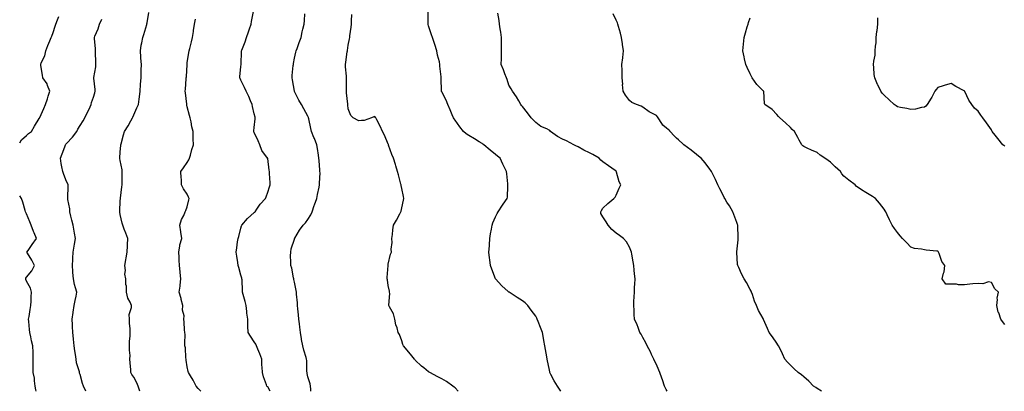
# Model space of a CAD drawing. Units: inches. Extents: x 894563 to 897203, y 7226618 to 7229258.
# Drawn here: x 894563 to 895298, y 7226618 to 7226895 of the extents above; entities that cross this region are included whole.
import ezdxf

# ---------------------------------------------------------------- set-up
doc = ezdxf.new("R2010")
doc.units = ezdxf.units.IN
doc.header["$MEASUREMENT"] = 0
doc.layers.add('Contour_89457226', color=7, linetype='Continuous', true_color=0xe44a1c)

msp = doc.modelspace()

# ---------------------------------------------------------------- linework, layer by layer
at = {"layer": 'Contour_89457226'}
for points in [[(894652.55, 7226618, 3294), (894651.38, 7226621.92, 3294), (894650.34, 7226624.21, 3294), (894648.05, 7226628.44, 3294), (894646.65, 7226630.51, 3294), (894646.02, 7226631.92, 3294), (894645.87, 7226634.09, 3294), (894645.45, 7226639.32, 3294), (894645.27, 7226641.92, 3294), (894645.31, 7226644.65, 3294), (894644.92, 7226648.78, 3294), (894644.95, 7226651.92, 3294), (894644.91, 7226655.06, 3294), (894645.44, 7226659.32, 3294), (894645.4, 7226661.92, 3294), (894645.34, 7226664.63, 3294), (894644.88, 7226668.76, 3294), (894644.83, 7226671.92, 3294), (894644.74, 7226675.22, 3294), (894646.54, 7226680.42, 3294), (894646.44, 7226681.92, 3294), (894645.4, 7226684.58, 3294), (894643.65, 7226687.53, 3294), (894642.77, 7226691.92, 3294), (894642.67, 7226696.55, 3294), (894642.31, 7226697.66, 3294), (894642.12, 7226701.92, 3294), (894641.49, 7226705.36, 3294), (894641.87, 7226708.09, 3294), (894641.48, 7226711.92, 3294), (894642.15, 7226716.02, 3294), (894642.4, 7226717.56, 3294), (894643.11, 7226721.92, 3294), (894643.4, 7226726.57, 3294), (894643.4, 7226727.27, 3294), (894643.65, 7226731.92, 3294), (894642.23, 7226736.1, 3294), (894641.03, 7226738.95, 3294), (894639.88, 7226741.92, 3294), (894639.52, 7226743.38, 3294), (894638.05, 7226750.01, 3294), (894637.73, 7226751.59, 3294), (894637.64, 7226751.92, 3294), (894637.66, 7226752.31, 3294), (894638.05, 7226760.06, 3294), (894638.14, 7226761.82, 3294), (894638.14, 7226761.92, 3294), (894638.16, 7226762.02, 3294), (894639.33, 7226770.63, 3294), (894639.53, 7226771.92, 3294), (894639.5, 7226773.37, 3294), (894639.56, 7226780.42, 3294), (894639.53, 7226781.92, 3294), (894639.41, 7226783.29, 3294), (894638.05, 7226790.2, 3294), (894637.77, 7226791.65, 3294), (894637.72, 7226791.92, 3294), (894637.72, 7226792.25, 3294), (894638.05, 7226796.33, 3294), (894638.46, 7226801.51, 3294), (894638.47, 7226801.92, 3294), (894638.64, 7226802.51, 3294), (894640.51, 7226809.46, 3294), (894641.23, 7226811.92, 3294), (894643.92, 7226816.06, 3294), (894645.83, 7226819.69, 3294), (894647.07, 7226821.92, 3294), (894647.39, 7226822.58, 3294), (894648.05, 7226824.19, 3294), (894650.49, 7226829.48, 3294), (894651.59, 7226831.92, 3294), (894652.07, 7226835.94, 3294), (894652.39, 7226837.58, 3294), (894652.83, 7226841.92, 3294), (894653.17, 7226846.8, 3294), (894653.21, 7226847.08, 3294), (894653.58, 7226851.92, 3294), (894653.69, 7226856.28, 3294), (894653.68, 7226857.55, 3294), (894653.78, 7226861.92, 3294), (894653.48, 7226866.49, 3294), (894653.39, 7226867.27, 3294), (894653.13, 7226871.92, 3294), (894653.64, 7226876.33, 3294), (894654.16, 7226878.03, 3294), (894654.78, 7226881.92, 3294), (894655.73, 7226884.24, 3294), (894657.84, 7226891.71, 3294), (894657.91, 7226891.92, 3294), (894657.93, 7226892.04, 3294), (894658.05, 7226892.84, 3294), (894659.32, 7226900.65, 3294)], [(894749.77, 7226618, 3292), (894748.05, 7226621.26, 3292), (894747.74, 7226621.61, 3292), (894747.48, 7226621.92, 3292), (894747.2, 7226622.76, 3292), (894745.04, 7226628.91, 3292), (894744.11, 7226631.92, 3292), (894743.95, 7226636.02, 3292), (894743.69, 7226637.56, 3292), (894743.56, 7226641.92, 3292), (894742.09, 7226645.96, 3292), (894740.63, 7226649.34, 3292), (894739.6, 7226651.92, 3292), (894739.18, 7226653.05, 3292), (894738.05, 7226654.83, 3292), (894735.25, 7226659.13, 3292), (894733.37, 7226661.92, 3292), (894733.26, 7226666.71, 3292), (894733.23, 7226667.1, 3292), (894733.12, 7226671.92, 3292), (894732.48, 7226676.35, 3292), (894732.41, 7226677.56, 3292), (894731.89, 7226681.92, 3292), (894731.14, 7226685.01, 3292), (894729.7, 7226690.26, 3292), (894729.28, 7226691.92, 3292), (894729.18, 7226693.05, 3292), (894728.92, 7226701.04, 3292), (894728.86, 7226701.92, 3292), (894728.64, 7226702.51, 3292), (894728.05, 7226704.54, 3292), (894726.48, 7226710.34, 3292), (894726.13, 7226711.92, 3292), (894725.79, 7226714.19, 3292), (894724.95, 7226718.83, 3292), (894724.52, 7226721.92, 3292), (894725.03, 7226724.95, 3292), (894725.59, 7226729.46, 3292), (894725.97, 7226731.92, 3292), (894726.39, 7226733.58, 3292), (894728.05, 7226739.65, 3292), (894728.58, 7226741.39, 3292), (894728.79, 7226741.92, 3292), (894733.1, 7226746.86, 3292), (894738.05, 7226751.3, 3292), (894738.38, 7226751.59, 3292), (894738.68, 7226751.92, 3292), (894740.01, 7226753.87, 3292), (894742.34, 7226757.62, 3292), (894746.5, 7226761.92, 3292), (894746.84, 7226763.13, 3292), (894748.05, 7226766.53, 3292), (894749.32, 7226770.65, 3292), (894749.94, 7226771.92, 3292), (894749.78, 7226773.64, 3292), (894749.5, 7226780.47, 3292), (894749.38, 7226781.92, 3292), (894749.06, 7226782.94, 3292), (894748.05, 7226791.72, 3292), (894748.03, 7226791.9, 3292), (894748.02, 7226791.92, 3292), (894747.95, 7226792.02, 3292), (894743.72, 7226797.58, 3292), (894742.3, 7226801.92, 3292), (894740.99, 7226804.87, 3292), (894738.05, 7226811.2, 3292), (894737.81, 7226811.69, 3292), (894737.75, 7226811.92, 3292), (894737.76, 7226812.21, 3292), (894738.05, 7226814.89, 3292), (894738.68, 7226821.3, 3292), (894738.66, 7226821.92, 3292), (894738.6, 7226822.47, 3292), (894738.05, 7226825.08, 3292), (894736.73, 7226830.59, 3292), (894736.53, 7226831.92, 3292), (894735.31, 7226834.65, 3292), (894733.97, 7226837.84, 3292), (894731.97, 7226841.92, 3292), (894730.84, 7226844.71, 3292), (894728.05, 7226850.2, 3292), (894727.45, 7226851.31, 3292), (894727.29, 7226851.92, 3292), (894727.35, 7226852.62, 3292), (894728.05, 7226860.32, 3292), (894728.19, 7226861.78, 3292), (894728.19, 7226861.92, 3292), (894728.2, 7226862.06, 3292), (894728.4, 7226871.57, 3292), (894728.42, 7226871.92, 3292), (894728.65, 7226872.53, 3292), (894731.15, 7226878.81, 3292), (894732.25, 7226881.92, 3292), (894733.81, 7226886.16, 3292), (894734.59, 7226888.46, 3292), (894735.81, 7226891.92, 3292), (894736.04, 7226893.93, 3292), (894737.51, 7226901.37, 3292)], [(894966.73, 7226618, 3289), (894965.74, 7226619.62, 3289), (894964.36, 7226621.92, 3289), (894961.91, 7226625.79, 3289), (894959.43, 7226630.53, 3289), (894958.67, 7226631.92, 3289), (894958.53, 7226632.41, 3289), (894958.05, 7226634.89, 3289), (894956.84, 7226640.71, 3289), (894956.64, 7226641.92, 3289), (894956.31, 7226643.66, 3289), (894955.27, 7226649.15, 3289), (894954.73, 7226651.92, 3289), (894954.08, 7226655.88, 3289), (894953.8, 7226657.66, 3289), (894953.08, 7226661.92, 3289), (894951.67, 7226665.53, 3289), (894949.79, 7226670.18, 3289), (894949.09, 7226671.92, 3289), (894948.75, 7226672.62, 3289), (894948.05, 7226674.01, 3289), (894944.67, 7226678.54, 3289), (894942.25, 7226681.92, 3289), (894940.04, 7226683.91, 3289), (894938.05, 7226685.61, 3289), (894934.1, 7226687.97, 3289), (894928.13, 7226691.92, 3289), (894928.08, 7226691.96, 3289), (894928.05, 7226691.98, 3289), (894927.49, 7226692.47, 3289), (894922.81, 7226696.69, 3289), (894918.05, 7226701.92, 3289), (894915.19, 7226709.05, 3289), (894914.35, 7226711.92, 3289), (894913.84, 7226716.14, 3289), (894913.59, 7226717.47, 3289), (894913.15, 7226721.92, 3289), (894913.47, 7226726.49, 3289), (894913.51, 7226727.39, 3289), (894913.83, 7226731.92, 3289), (894914.41, 7226735.57, 3289), (894915.03, 7226738.89, 3289), (894915.54, 7226741.92, 3289), (894916.15, 7226743.81, 3289), (894918.05, 7226748.21, 3289), (894919.33, 7226750.63, 3289), (894920.05, 7226751.92, 3289), (894923.18, 7226756.78, 3289), (894923.8, 7226757.68, 3289), (894926.75, 7226761.92, 3289), (894927.08, 7226762.9, 3289), (894927.11, 7226770.98, 3289), (894927.31, 7226771.92, 3289), (894927.14, 7226772.82, 3289), (894926.47, 7226780.34, 3289), (894926.14, 7226781.92, 3289), (894924.51, 7226785.46, 3289), (894923.62, 7226787.49, 3289), (894921.47, 7226791.92, 3289), (894919.62, 7226793.5, 3289), (894918.05, 7226794.77, 3289), (894913.99, 7226797.86, 3289), (894909.4, 7226801.92, 3289), (894908.56, 7226802.43, 3289), (894908.05, 7226802.76, 3289), (894905.89, 7226804.09, 3289), (894902.38, 7226806.26, 3289), (894898.05, 7226808.85, 3289), (894896.22, 7226810.08, 3289), (894894.12, 7226811.92, 3289), (894891.45, 7226815.32, 3289), (894888.05, 7226820.16, 3289), (894887.28, 7226821.16, 3289), (894886.73, 7226821.92, 3289), (894885.78, 7226824.19, 3289), (894884.1, 7226827.97, 3289), (894882.58, 7226831.92, 3289), (894881.27, 7226835.14, 3289), (894878.05, 7226841.39, 3289), (894877.84, 7226841.72, 3289), (894877.77, 7226841.92, 3289), (894877.78, 7226842.19, 3289), (894877.4, 7226851.28, 3289), (894877.41, 7226851.92, 3289), (894877.37, 7226852.6, 3289), (894876.59, 7226860.46, 3289), (894876.51, 7226861.92, 3289), (894876.15, 7226863.81, 3289), (894874.85, 7226868.72, 3289), (894874.34, 7226871.92, 3289), (894872.87, 7226876.74, 3289), (894872.61, 7226877.37, 3289), (894870.94, 7226881.92, 3289), (894870.17, 7226884.03, 3289), (894868.05, 7226890.55, 3289), (894867.77, 7226891.65, 3289), (894867.7, 7226891.92, 3289), (894867.7, 7226892.27, 3289), (894867.7, 7226901.57, 3289)], [(895046.01, 7226618, 3288), (895045.41, 7226619.28, 3288), (895044.17, 7226621.92, 3288), (895042.59, 7226626.47, 3288), (895042.09, 7226627.88, 3288), (895040.67, 7226631.92, 3288), (895039.89, 7226633.76, 3288), (895038.05, 7226637.94, 3288), (895036.77, 7226640.65, 3288), (895036.19, 7226641.92, 3288), (895034.51, 7226645.46, 3288), (895033.61, 7226647.49, 3288), (895031.3, 7226651.92, 3288), (895030.25, 7226654.13, 3288), (895028.05, 7226658.05, 3288), (895026.68, 7226660.55, 3288), (895025.81, 7226661.92, 3288), (895024.38, 7226665.59, 3288), (895023.69, 7226667.56, 3288), (895021.82, 7226671.92, 3288), (895021.55, 7226675.42, 3288), (895021.37, 7226678.6, 3288), (895021.14, 7226681.92, 3288), (895021.23, 7226685.1, 3288), (895021.52, 7226688.44, 3288), (895021.62, 7226691.92, 3288), (895021.79, 7226695.65, 3288), (895022.03, 7226697.94, 3288), (895022.17, 7226701.92, 3288), (895021.78, 7226705.65, 3288), (895021.57, 7226708.4, 3288), (895021.22, 7226711.92, 3288), (895020.78, 7226714.65, 3288), (895019.66, 7226720.32, 3288), (895019.39, 7226721.92, 3288), (895019.08, 7226722.96, 3288), (895018.05, 7226725.57, 3288), (895015.65, 7226729.52, 3288), (895013.62, 7226731.92, 3288), (895010.5, 7226734.36, 3288), (895008.05, 7226736, 3288), (895004.92, 7226738.8, 3288), (895002.14, 7226741.92, 3288), (895000.48, 7226744.36, 3288), (894998.05, 7226748.07, 3288), (894996.74, 7226750.61, 3288), (894996.5, 7226751.92, 3288), (894997.08, 7226752.9, 3288), (894998.05, 7226754.52, 3288), (895001.82, 7226758.15, 3288), (895006.41, 7226761.92, 3288), (895007.25, 7226762.72, 3288), (895008.05, 7226764.44, 3288), (895010.33, 7226769.63, 3288), (895011.66, 7226771.92, 3288), (895010.39, 7226774.26, 3288), (895008.43, 7226781.55, 3288), (895008.28, 7226781.92, 3288), (895008.18, 7226782.06, 3288), (895008.05, 7226782.13, 3288), (895007.27, 7226782.7, 3288), (895002.36, 7226786.24, 3288), (894998.05, 7226789.3, 3288), (894996.66, 7226790.53, 3288), (894995.28, 7226791.92, 3288), (894990.73, 7226794.6, 3288), (894988.05, 7226796.02, 3288), (894983.99, 7226797.86, 3288), (894979.7, 7226800.28, 3288), (894978.05, 7226801.14, 3288), (894977.48, 7226801.35, 3288), (894976.56, 7226801.92, 3288), (894970.98, 7226804.85, 3288), (894968.05, 7226806.08, 3288), (894964.29, 7226808.15, 3288), (894959.18, 7226811.92, 3288), (894958.61, 7226812.49, 3288), (894958.05, 7226812.8, 3288), (894956.22, 7226813.76, 3288), (894951.78, 7226815.65, 3288), (894948.05, 7226818.54, 3288), (894946.49, 7226820.36, 3288), (894944.61, 7226821.92, 3288), (894941.89, 7226825.75, 3288), (894938.05, 7226830.59, 3288), (894937.47, 7226831.33, 3288), (894936.91, 7226831.92, 3288), (894935.33, 7226834.63, 3288), (894933.73, 7226837.6, 3288), (894930.68, 7226841.92, 3288), (894929.75, 7226843.62, 3288), (894928.05, 7226846.47, 3288), (894926.71, 7226850.57, 3288), (894926.21, 7226851.92, 3288), (894925.03, 7226854.95, 3288), (894923.93, 7226857.8, 3288), (894922.26, 7226861.92, 3288), (894922.41, 7226866.28, 3288), (894922.46, 7226867.51, 3288), (894922.6, 7226871.92, 3288), (894922.51, 7226876.39, 3288), (894922.56, 7226877.41, 3288), (894922.49, 7226881.92, 3288), (894921.97, 7226885.85, 3288), (894921.56, 7226888.4, 3288), (894921.07, 7226891.92, 3288), (894920.64, 7226894.52, 3288), (894919.78, 7226900.2, 3288)], [(894563, 7226803.41, 3296), (894564.35, 7226805.61, 3296), (894568.05, 7226808.78, 3296), (894569.63, 7226810.34, 3296), (894571.74, 7226811.92, 3296), (894574.14, 7226815.83, 3296), (894577.56, 7226821.43, 3296), (894577.86, 7226821.92, 3296), (894577.93, 7226822.04, 3296), (894578.05, 7226822.27, 3296), (894581.04, 7226828.93, 3296), (894582.26, 7226831.92, 3296), (894583.71, 7226836.26, 3296), (894584.22, 7226838.09, 3296), (894585.4, 7226841.92, 3296), (894583.79, 7226846.18, 3296), (894583.57, 7226847.43, 3296), (894580.34, 7226851.92, 3296), (894580.03, 7226853.89, 3296), (894578.85, 7226861.12, 3296), (894578.72, 7226861.92, 3296), (894579.12, 7226862.99, 3296), (894581.7, 7226868.27, 3296), (894582.62, 7226871.92, 3296), (894584.09, 7226875.88, 3296), (894585.55, 7226879.42, 3296), (894586.54, 7226881.92, 3296), (894587.05, 7226882.92, 3296), (894588.05, 7226885.65, 3296), (894589.44, 7226890.53, 3296), (894589.99, 7226891.92, 3296), (894591.28, 7226895.14, 3296), (894592.29, 7226897.68, 3296)], [(894612.37, 7226618, 3295), (894610.54, 7226621.92, 3295), (894609.95, 7226623.81, 3295), (894608.05, 7226630.44, 3295), (894607.71, 7226631.59, 3295), (894607.62, 7226631.92, 3295), (894607.51, 7226632.47, 3295), (894605.47, 7226639.34, 3295), (894605.05, 7226641.92, 3295), (894604.6, 7226645.38, 3295), (894604.2, 7226648.07, 3295), (894603.72, 7226651.92, 3295), (894603.18, 7226656.78, 3295), (894603.17, 7226657.04, 3295), (894602.56, 7226661.92, 3295), (894602.41, 7226666.28, 3295), (894602.39, 7226667.58, 3295), (894602.24, 7226671.92, 3295), (894602.95, 7226676.82, 3295), (894602.98, 7226677, 3295), (894603.74, 7226681.92, 3295), (894604.3, 7226685.67, 3295), (894605.06, 7226688.93, 3295), (894605.57, 7226691.92, 3295), (894604.74, 7226695.22, 3295), (894603.93, 7226697.8, 3295), (894603.06, 7226701.92, 3295), (894602.75, 7226706.63, 3295), (894602.66, 7226707.31, 3295), (894602.34, 7226711.92, 3295), (894602.58, 7226716.45, 3295), (894602.69, 7226717.27, 3295), (894602.89, 7226721.92, 3295), (894603.64, 7226726.33, 3295), (894603.91, 7226727.78, 3295), (894604.62, 7226731.92, 3295), (894603.87, 7226736.1, 3295), (894603.64, 7226737.51, 3295), (894602.82, 7226741.92, 3295), (894601.91, 7226745.79, 3295), (894601.21, 7226748.76, 3295), (894600.46, 7226751.92, 3295), (894600.34, 7226754.21, 3295), (894598.87, 7226761.1, 3295), (894598.81, 7226761.92, 3295), (894598.81, 7226762.68, 3295), (894599.25, 7226770.71, 3295), (894599.26, 7226771.92, 3295), (894598.93, 7226772.8, 3295), (894598.05, 7226774.56, 3295), (894595.93, 7226779.81, 3295), (894595.18, 7226781.92, 3295), (894594.53, 7226785.44, 3295), (894594.05, 7226787.92, 3295), (894593.33, 7226791.92, 3295), (894594.72, 7226795.26, 3295), (894596.58, 7226800.46, 3295), (894597.14, 7226801.92, 3295), (894597.54, 7226802.43, 3295), (894598.05, 7226802.99, 3295), (894602.34, 7226807.62, 3295), (894605.62, 7226811.92, 3295), (894606.48, 7226813.48, 3295), (894608.05, 7226816.26, 3295), (894610.26, 7226819.71, 3295), (894611.64, 7226821.92, 3295), (894613.67, 7226826.3, 3295), (894614.73, 7226828.6, 3295), (894616.27, 7226831.92, 3295), (894616.62, 7226833.35, 3295), (894618.05, 7226837.37, 3295), (894619.19, 7226840.79, 3295), (894619.39, 7226841.92, 3295), (894619.39, 7226843.25, 3295), (894618.24, 7226851.72, 3295), (894618.24, 7226851.92, 3295), (894618.26, 7226852.12, 3295), (894619.81, 7226860.16, 3295), (894619.92, 7226861.92, 3295), (894619.86, 7226863.74, 3295), (894619.56, 7226870.42, 3295), (894619.51, 7226871.92, 3295), (894619.52, 7226873.38, 3295), (894618.74, 7226881.24, 3295), (894618.75, 7226881.92, 3295), (894619.16, 7226883.03, 3295), (894621.59, 7226888.38, 3295), (894622.62, 7226891.92, 3295), (894624.29, 7226895.67, 3295)], [(894698.09, 7226618, 3293), (894698.05, 7226618.03, 3293), (894696.11, 7226619.99, 3293), (894694.77, 7226621.92, 3293), (894692.54, 7226626.41, 3293), (894690.47, 7226629.5, 3293), (894688.96, 7226631.92, 3293), (894688.8, 7226632.66, 3293), (894688.05, 7226636.28, 3293), (894687.32, 7226641.2, 3293), (894687.16, 7226641.92, 3293), (894687, 7226642.97, 3293), (894686.6, 7226650.47, 3293), (894686.32, 7226651.92, 3293), (894686.1, 7226653.87, 3293), (894686.4, 7226660.28, 3293), (894686.14, 7226661.92, 3293), (894686.06, 7226663.91, 3293), (894685.67, 7226669.54, 3293), (894685.59, 7226671.92, 3293), (894685.71, 7226674.26, 3293), (894684.57, 7226678.44, 3293), (894684.66, 7226681.92, 3293), (894683.57, 7226686.39, 3293), (894683.42, 7226687.29, 3293), (894682.08, 7226691.92, 3293), (894682.68, 7226696.55, 3293), (894682.81, 7226697.15, 3293), (894683.32, 7226701.92, 3293), (894682.83, 7226706.71, 3293), (894682.73, 7226707.23, 3293), (894682.2, 7226711.92, 3293), (894682.07, 7226715.94, 3293), (894681.89, 7226718.07, 3293), (894681.76, 7226721.92, 3293), (894682.61, 7226726.49, 3293), (894682.6, 7226727.37, 3293), (894683.99, 7226731.92, 3293), (894683.24, 7226736.72, 3293), (894683.15, 7226737.02, 3293), (894682.59, 7226741.92, 3293), (894683.69, 7226746.28, 3293), (894685.42, 7226749.28, 3293), (894686.54, 7226751.92, 3293), (894687, 7226752.97, 3293), (894688.05, 7226755.71, 3293), (894689.13, 7226760.85, 3293), (894689.43, 7226761.92, 3293), (894689.06, 7226762.94, 3293), (894688.05, 7226764.97, 3293), (894685.26, 7226769.13, 3293), (894683.85, 7226771.92, 3293), (894683.64, 7226776.33, 3293), (894683.47, 7226777.35, 3293), (894683.3, 7226781.92, 3293), (894685.24, 7226784.73, 3293), (894688.05, 7226788.66, 3293), (894689.3, 7226790.67, 3293), (894689.64, 7226791.92, 3293), (894690.36, 7226794.24, 3293), (894691.51, 7226798.46, 3293), (894692.72, 7226801.92, 3293), (894692.56, 7226806.43, 3293), (894692.53, 7226807.45, 3293), (894692.39, 7226811.92, 3293), (894691.55, 7226815.42, 3293), (894690.89, 7226819.07, 3293), (894690.27, 7226821.92, 3293), (894689.77, 7226823.64, 3293), (894688.05, 7226830.22, 3293), (894687.71, 7226831.59, 3293), (894687.66, 7226831.92, 3293), (894687.63, 7226832.33, 3293), (894686.68, 7226840.55, 3293), (894686.59, 7226841.92, 3293), (894686.63, 7226843.35, 3293), (894687.29, 7226851.16, 3293), (894687.31, 7226851.92, 3293), (894687.35, 7226852.62, 3293), (894687.85, 7226861.72, 3293), (894687.86, 7226861.92, 3293), (894687.88, 7226862.1, 3293), (894688.05, 7226863.15, 3293), (894689.29, 7226870.69, 3293), (894689.37, 7226871.92, 3293), (894689.87, 7226873.74, 3293), (894691.15, 7226878.81, 3293), (894692.05, 7226881.92, 3293), (894692.67, 7226886.55, 3293), (894692.77, 7226887.19, 3293), (894693.39, 7226891.92, 3293), (894694.27, 7226895.71, 3293)], [(894780.13, 7226618, 3291), (894780.25, 7226619.71, 3291), (894780.05, 7226621.92, 3291), (894779.78, 7226623.64, 3291), (894778.05, 7226628.85, 3291), (894777.5, 7226631.37, 3291), (894777.45, 7226631.92, 3291), (894777.36, 7226632.6, 3291), (894777.21, 7226641.08, 3291), (894777.07, 7226641.92, 3291), (894776.69, 7226643.27, 3291), (894774.93, 7226648.81, 3291), (894774.18, 7226651.92, 3291), (894773.33, 7226656.65, 3291), (894773.23, 7226657.1, 3291), (894772.45, 7226661.92, 3291), (894771.99, 7226665.87, 3291), (894771.69, 7226668.29, 3291), (894771.27, 7226671.92, 3291), (894771.05, 7226674.93, 3291), (894770.54, 7226679.44, 3291), (894770.34, 7226681.92, 3291), (894770.2, 7226684.07, 3291), (894769.53, 7226690.44, 3291), (894769.43, 7226691.92, 3291), (894769.26, 7226693.13, 3291), (894768.05, 7226699.34, 3291), (894767.62, 7226701.49, 3291), (894767.55, 7226701.92, 3291), (894767.38, 7226702.58, 3291), (894765.95, 7226709.83, 3291), (894765.35, 7226711.92, 3291), (894765.39, 7226714.58, 3291), (894765.18, 7226719.05, 3291), (894765.22, 7226721.92, 3291), (894765.62, 7226724.34, 3291), (894768.05, 7226731.59, 3291), (894768.14, 7226731.84, 3291), (894768.16, 7226731.92, 3291), (894768.34, 7226732.21, 3291), (894771.87, 7226738.11, 3291), (894774.63, 7226741.92, 3291), (894776.22, 7226743.76, 3291), (894778.05, 7226746.1, 3291), (894780.23, 7226749.73, 3291), (894781.11, 7226751.92, 3291), (894782.78, 7226756.65, 3291), (894782.93, 7226757.04, 3291), (894784.59, 7226761.92, 3291), (894785.21, 7226764.75, 3291), (894786.33, 7226770.2, 3291), (894786.7, 7226771.92, 3291), (894786.65, 7226773.31, 3291), (894787.11, 7226780.98, 3291), (894787.07, 7226781.92, 3291), (894787.01, 7226782.96, 3291), (894786.4, 7226790.26, 3291), (894786.3, 7226791.92, 3291), (894785.91, 7226794.07, 3291), (894785.28, 7226799.15, 3291), (894784.69, 7226801.92, 3291), (894782.85, 7226806.72, 3291), (894782.57, 7226807.39, 3291), (894780.78, 7226811.92, 3291), (894780.24, 7226814.11, 3291), (894778.69, 7226821.28, 3291), (894778.54, 7226821.92, 3291), (894778.43, 7226822.31, 3291), (894778.05, 7226823.17, 3291), (894774.92, 7226828.8, 3291), (894773.26, 7226831.92, 3291), (894771.33, 7226835.2, 3291), (894768.05, 7226841.76, 3291), (894768, 7226841.86, 3291), (894767.98, 7226841.92, 3291), (894767.97, 7226842, 3291), (894766.47, 7226850.34, 3291), (894766.31, 7226851.92, 3291), (894766.43, 7226853.54, 3291), (894767.15, 7226861.02, 3291), (894767.22, 7226861.92, 3291), (894767.34, 7226862.64, 3291), (894768.05, 7226866.45, 3291), (894769.01, 7226870.96, 3291), (894769.24, 7226871.92, 3291), (894769.92, 7226873.8, 3291), (894771.64, 7226878.33, 3291), (894772.9, 7226881.92, 3291), (894773.86, 7226886.12, 3291), (894774.38, 7226888.25, 3291), (894775.24, 7226891.92, 3291), (894775.44, 7226894.54, 3291), (894775.82, 7226899.69, 3291)], [(894890.25, 7226618, 3290), (894888.05, 7226620.51, 3290), (894887.25, 7226621.12, 3290), (894886.11, 7226621.92, 3290), (894881.35, 7226625.22, 3290), (894878.05, 7226627.31, 3290), (894874.97, 7226628.83, 3290), (894869.11, 7226631.92, 3290), (894868.44, 7226632.31, 3290), (894868.05, 7226632.51, 3290), (894864.44, 7226635.53, 3290), (894862.92, 7226636.78, 3290), (894858.05, 7226641.35, 3290), (894857.81, 7226641.69, 3290), (894857.65, 7226641.92, 3290), (894855.6, 7226644.36, 3290), (894853.27, 7226647.13, 3290), (894849.41, 7226651.92, 3290), (894849, 7226652.88, 3290), (894848.05, 7226655.65, 3290), (894846.39, 7226660.26, 3290), (894845.51, 7226661.92, 3290), (894844.61, 7226665.36, 3290), (894843.68, 7226667.55, 3290), (894842.95, 7226671.92, 3290), (894841.9, 7226675.77, 3290), (894838.86, 7226681.1, 3290), (894838.51, 7226681.92, 3290), (894838.46, 7226682.33, 3290), (894839.08, 7226690.88, 3290), (894839, 7226691.92, 3290), (894838.93, 7226692.8, 3290), (894838.05, 7226697.04, 3290), (894837.32, 7226701.2, 3290), (894837.23, 7226701.92, 3290), (894837.17, 7226702.8, 3290), (894837.88, 7226711.74, 3290), (894837.86, 7226711.92, 3290), (894837.92, 7226712.06, 3290), (894838.05, 7226712.88, 3290), (894839.71, 7226720.26, 3290), (894840.4, 7226721.92, 3290), (894840.21, 7226724.07, 3290), (894840.86, 7226729.11, 3290), (894840.69, 7226731.92, 3290), (894841.08, 7226734.95, 3290), (894841.4, 7226738.56, 3290), (894841.89, 7226741.92, 3290), (894844.23, 7226745.75, 3290), (894846.64, 7226750.51, 3290), (894847.4, 7226751.92, 3290), (894847.53, 7226752.45, 3290), (894848.05, 7226754.79, 3290), (894849.44, 7226760.53, 3290), (894849.67, 7226761.92, 3290), (894849.39, 7226763.27, 3290), (894848.05, 7226769.38, 3290), (894847.64, 7226771.51, 3290), (894847.6, 7226771.92, 3290), (894847.43, 7226772.55, 3290), (894845.69, 7226779.56, 3290), (894845.02, 7226781.92, 3290), (894843.7, 7226786.28, 3290), (894843.41, 7226787.29, 3290), (894841.89, 7226791.92, 3290), (894840.74, 7226794.62, 3290), (894838.3, 7226801.67, 3290), (894838.21, 7226801.92, 3290), (894838.16, 7226802.04, 3290), (894838.05, 7226802.35, 3290), (894835.3, 7226809.17, 3290), (894833.79, 7226811.92, 3290), (894831.97, 7226815.85, 3290), (894829.55, 7226820.42, 3290), (894828.79, 7226821.92, 3290), (894828.53, 7226822.39, 3290), (894828.05, 7226823.09, 3290), (894827.16, 7226822.8, 3290), (894825.48, 7226821.92, 3290), (894820, 7226819.97, 3290), (894818.05, 7226819.91, 3290), (894816.02, 7226819.89, 3290), (894811.77, 7226821.92, 3290), (894809.97, 7226823.83, 3290), (894808.05, 7226828.62, 3290), (894807.75, 7226831.63, 3290), (894807.72, 7226831.92, 3290), (894807.72, 7226832.25, 3290), (894806.89, 7226840.77, 3290), (894806.88, 7226841.92, 3290), (894806.84, 7226843.13, 3290), (894806.9, 7226850.77, 3290), (894806.86, 7226851.92, 3290), (894806.86, 7226853.11, 3290), (894806.22, 7226860.08, 3290), (894806.22, 7226861.92, 3290), (894806.41, 7226863.56, 3290), (894807.46, 7226871.33, 3290), (894807.53, 7226871.92, 3290), (894807.59, 7226872.37, 3290), (894808.05, 7226876.24, 3290), (894809.05, 7226880.92, 3290), (894809.22, 7226881.92, 3290), (894809.34, 7226883.21, 3290), (894810.41, 7226889.56, 3290), (894810.6, 7226891.92, 3290), (894810.51, 7226894.38, 3290), (894810.92, 7226899.05, 3290)], [(895161.21, 7226618, 3287), (895158.05, 7226619.97, 3287), (895156.94, 7226620.81, 3287), (895155.4, 7226621.92, 3287), (895151.76, 7226625.63, 3287), (895148.05, 7226628.91, 3287), (895146.34, 7226630.2, 3287), (895143.93, 7226631.92, 3287), (895140.97, 7226634.83, 3287), (895138.05, 7226637.49, 3287), (895135.92, 7226639.79, 3287), (895133.95, 7226641.92, 3287), (895132.11, 7226645.98, 3287), (895130.34, 7226649.63, 3287), (895129.24, 7226651.92, 3287), (895128.8, 7226652.66, 3287), (895128.05, 7226653.91, 3287), (895124.8, 7226658.68, 3287), (895122.31, 7226661.92, 3287), (895120.89, 7226664.77, 3287), (895118.05, 7226671.51, 3287), (895117.93, 7226671.8, 3287), (895117.88, 7226671.92, 3287), (895117.69, 7226672.29, 3287), (895114.3, 7226678.17, 3287), (895112.77, 7226681.92, 3287), (895111.3, 7226685.16, 3287), (895109.72, 7226690.26, 3287), (895109.09, 7226691.92, 3287), (895108.73, 7226692.6, 3287), (895108.05, 7226694.03, 3287), (895105.21, 7226699.09, 3287), (895103.54, 7226701.92, 3287), (895101.7, 7226705.57, 3287), (895099.49, 7226710.47, 3287), (895098.81, 7226711.92, 3287), (895098.7, 7226712.56, 3287), (895098.08, 7226721.88, 3287), (895098.08, 7226721.94, 3287), (895098.99, 7226730.98, 3287), (895099.01, 7226731.92, 3287), (895099, 7226732.88, 3287), (895098.85, 7226741.12, 3287), (895098.85, 7226741.92, 3287), (895098.65, 7226742.53, 3287), (895098.05, 7226743.97, 3287), (895095.95, 7226749.81, 3287), (895095.12, 7226751.92, 3287), (895092.51, 7226756.37, 3287), (895090.75, 7226759.22, 3287), (895089.1, 7226761.92, 3287), (895088.71, 7226762.58, 3287), (895088.05, 7226763.74, 3287), (895085.29, 7226769.17, 3287), (895084.04, 7226771.92, 3287), (895082.13, 7226776, 3287), (895080.4, 7226779.58, 3287), (895079.28, 7226781.92, 3287), (895078.82, 7226782.7, 3287), (895078.05, 7226783.81, 3287), (895074.54, 7226788.4, 3287), (895071.47, 7226791.92, 3287), (895069.6, 7226793.46, 3287), (895068.05, 7226794.58, 3287), (895063.94, 7226797.82, 3287), (895058.53, 7226801.92, 3287), (895058.26, 7226802.13, 3287), (895058.05, 7226802.27, 3287), (895054.48, 7226805.49, 3287), (895052.97, 7226806.84, 3287), (895051.38, 7226808.58, 3287), (895048.34, 7226811.92, 3287), (895048.22, 7226812.1, 3287), (895048.05, 7226812.25, 3287), (895045.63, 7226814.34, 3287), (895042.8, 7226816.67, 3287), (895042.11, 7226817.86, 3287), (895039.4, 7226821.92, 3287), (895038.88, 7226822.76, 3287), (895038.05, 7226823.66, 3287), (895034.19, 7226825.77, 3287), (895032.66, 7226826.53, 3287), (895028.05, 7226829.95, 3287), (895026.8, 7226830.67, 3287), (895023.13, 7226831.92, 3287), (895019.68, 7226833.56, 3287), (895018.05, 7226834.91, 3287), (895014.96, 7226838.83, 3287), (895013.28, 7226841.92, 3287), (895012.91, 7226846.78, 3287), (895012.92, 7226847.04, 3287), (895012.62, 7226851.92, 3287), (895012.5, 7226856.37, 3287), (895012.52, 7226857.45, 3287), (895012.4, 7226861.92, 3287), (895013, 7226866.88, 3287), (895013.01, 7226866.96, 3287), (895013.57, 7226871.92, 3287), (895012.82, 7226876.69, 3287), (895012.73, 7226877.25, 3287), (895011.95, 7226881.92, 3287), (895011.22, 7226885.08, 3287), (895009.83, 7226890.14, 3287), (895009.39, 7226891.92, 3287), (895008.97, 7226892.84, 3287), (895008.05, 7226894.87, 3287), (895005.82, 7226899.69, 3287)], [(895298.05, 7226667.84, 3286), (895296.27, 7226670.14, 3286), (895295.11, 7226671.92, 3286), (895293.48, 7226676.49, 3286), (895293.2, 7226677.08, 3286), (895292.02, 7226681.92, 3286), (895292.56, 7226686.43, 3286), (895292.43, 7226687.55, 3286), (895293.37, 7226691.92, 3286), (895290.64, 7226694.5, 3286), (895288.05, 7226699.28, 3286), (895285.82, 7226699.69, 3286), (895281.73, 7226698.25, 3286), (895278.05, 7226698.5, 3286), (895274.23, 7226698.09, 3286), (895272, 7226697.97, 3286), (895268.05, 7226697.49, 3286), (895263.54, 7226697.41, 3286), (895261.96, 7226698.01, 3286), (895258.05, 7226697.84, 3286), (895254.16, 7226698.03, 3286), (895251.4, 7226701.92, 3286), (895252.3, 7226706.18, 3286), (895252.78, 7226707.19, 3286), (895253.26, 7226711.92, 3286), (895251.08, 7226714.95, 3286), (895249.15, 7226720.83, 3286), (895248.65, 7226721.92, 3286), (895248.36, 7226722.23, 3286), (895248.05, 7226722.47, 3286), (895247.35, 7226722.62, 3286), (895239.32, 7226723.19, 3286), (895238.05, 7226723.58, 3286), (895235.89, 7226724.07, 3286), (895230.77, 7226724.65, 3286), (895228.05, 7226725.51, 3286), (895224.83, 7226728.7, 3286), (895221.78, 7226731.92, 3286), (895220.02, 7226733.89, 3286), (895218.05, 7226736.45, 3286), (895215.67, 7226739.54, 3286), (895214.08, 7226741.92, 3286), (895212.01, 7226745.88, 3286), (895210.36, 7226749.62, 3286), (895209.28, 7226751.92, 3286), (895208.81, 7226752.68, 3286), (895208.05, 7226753.97, 3286), (895204.51, 7226758.38, 3286), (895201.45, 7226761.92, 3286), (895199.43, 7226763.31, 3286), (895198.05, 7226764.13, 3286), (895193.21, 7226767.08, 3286), (895192.36, 7226767.6, 3286), (895188.05, 7226770.3, 3286), (895187.15, 7226771.02, 3286), (895186.28, 7226771.92, 3286), (895181.62, 7226775.49, 3286), (895178.05, 7226778.56, 3286), (895176.44, 7226780.32, 3286), (895175.34, 7226781.92, 3286), (895171.55, 7226785.42, 3286), (895168.05, 7226788.97, 3286), (895166.33, 7226790.2, 3286), (895163.88, 7226791.92, 3286), (895160.37, 7226794.24, 3286), (895158.05, 7226796.1, 3286), (895153.93, 7226797.8, 3286), (895150.48, 7226799.48, 3286), (895148.05, 7226800.61, 3286), (895147.3, 7226801.16, 3286), (895146.53, 7226801.92, 3286), (895144.71, 7226805.26, 3286), (895143.52, 7226807.39, 3286), (895141.22, 7226811.92, 3286), (895139.5, 7226813.37, 3286), (895138.05, 7226814.79, 3286), (895134.47, 7226818.35, 3286), (895130.23, 7226821.92, 3286), (895129.08, 7226822.96, 3286), (895128.05, 7226824.56, 3286), (895124.35, 7226828.23, 3286), (895119.08, 7226831.92, 3286), (895118.7, 7226832.56, 3286), (895118.13, 7226841.84, 3286), (895118.11, 7226841.92, 3286), (895118.09, 7226841.96, 3286), (895118.05, 7226842.04, 3286), (895113.06, 7226846.94, 3286), (895109.48, 7226851.92, 3286), (895108.97, 7226852.84, 3286), (895108.05, 7226854.81, 3286), (895105.83, 7226859.69, 3286), (895104.83, 7226861.92, 3286), (895103.89, 7226866.08, 3286), (895103.59, 7226867.47, 3286), (895102.56, 7226871.92, 3286), (895103.09, 7226876.88, 3286), (895103.1, 7226876.96, 3286), (895103.64, 7226881.92, 3286), (895104.56, 7226885.42, 3286), (895105.93, 7226889.79, 3286), (895106.53, 7226891.92, 3286), (895106.87, 7226893.09, 3286), (895108.05, 7226896.71, 3286)], [(895298.05, 7226800.88, 3285), (895297.41, 7226801.28, 3285), (895296.55, 7226801.92, 3285), (895292.84, 7226806.71, 3285), (895290.94, 7226809.03, 3285), (895288.59, 7226811.92, 3285), (895288.42, 7226812.29, 3285), (895288.05, 7226812.97, 3285), (895284.34, 7226818.21, 3285), (895281.61, 7226821.92, 3285), (895280.08, 7226823.95, 3285), (895278.05, 7226826.92, 3285), (895275.47, 7226829.34, 3285), (895273.37, 7226831.92, 3285), (895271.29, 7226835.16, 3285), (895268.22, 7226841.74, 3285), (895268.13, 7226841.92, 3285), (895268.1, 7226841.96, 3285), (895268.05, 7226842.04, 3285), (895267.79, 7226842.17, 3285), (895261.53, 7226845.4, 3285), (895258.05, 7226847.64, 3285), (895253.46, 7226846.51, 3285), (895252.09, 7226845.96, 3285), (895248.05, 7226844.63, 3285), (895246.81, 7226843.15, 3285), (895245.92, 7226841.92, 3285), (895243.54, 7226837.41, 3285), (895243.22, 7226836.74, 3285), (895240.1, 7226831.92, 3285), (895239.16, 7226830.81, 3285), (895238.05, 7226829.93, 3285), (895235.86, 7226829.73, 3285), (895231.48, 7226828.48, 3285), (895228.05, 7226828.25, 3285), (895225.06, 7226828.93, 3285), (895220.29, 7226829.69, 3285), (895218.05, 7226830.12, 3285), (895216.99, 7226830.87, 3285), (895215.38, 7226831.92, 3285), (895211.65, 7226835.51, 3285), (895208.05, 7226838.85, 3285), (895206.66, 7226840.53, 3285), (895205.54, 7226841.92, 3285), (895203.26, 7226846.71, 3285), (895203.12, 7226847, 3285), (895200.96, 7226851.92, 3285), (895200.52, 7226854.4, 3285), (895200.44, 7226859.52, 3285), (895200.13, 7226861.92, 3285), (895200.32, 7226864.19, 3285), (895201.21, 7226868.76, 3285), (895201.42, 7226871.92, 3285), (895201.64, 7226875.51, 3285), (895201.98, 7226877.99, 3285), (895202.18, 7226881.92, 3285), (895202.64, 7226886.51, 3285), (895202.72, 7226887.25, 3285), (895203.21, 7226891.92, 3285), (895203.34, 7226896.63, 3285)], [(894575.37, 7226618, 3296), (894575.16, 7226619.03, 3296), (894574.64, 7226621.92, 3296), (894574.05, 7226625.92, 3296), (894573.94, 7226627.8, 3296), (894573.17, 7226631.92, 3296), (894573.15, 7226636.82, 3296), (894573.14, 7226637, 3296), (894573.12, 7226641.92, 3296), (894572.96, 7226646.82, 3296), (894572.95, 7226647.02, 3296), (894572.8, 7226651.92, 3296), (894571.9, 7226655.77, 3296), (894571.26, 7226658.72, 3296), (894570.54, 7226661.92, 3296), (894570.24, 7226664.11, 3296), (894569.89, 7226670.08, 3296), (894569.67, 7226671.92, 3296), (894569.99, 7226673.85, 3296), (894570.85, 7226679.13, 3296), (894571.3, 7226681.92, 3296), (894571.48, 7226685.36, 3296), (894571.6, 7226688.37, 3296), (894571.79, 7226691.92, 3296), (894571.06, 7226694.93, 3296), (894568.05, 7226700.18, 3296), (894567.59, 7226701.45, 3296), (894567.54, 7226701.92, 3296), (894567.66, 7226702.31, 3296), (894568.05, 7226703.07, 3296), (894572.16, 7226707.8, 3296), (894574.15, 7226711.92, 3296), (894571.98, 7226715.85, 3296), (894568.84, 7226721.14, 3296), (894568.38, 7226721.92, 3296), (894569.23, 7226723.09, 3296), (894572.43, 7226727.55, 3296), (894575.58, 7226731.92, 3296), (894573.84, 7226736.14, 3296), (894573.35, 7226737.21, 3296), (894571.62, 7226741.92, 3296), (894570.56, 7226744.44, 3296), (894568.05, 7226750.4, 3296), (894567.6, 7226751.47, 3296), (894567.42, 7226751.92, 3296), (894567.14, 7226752.82, 3296), (894565.33, 7226759.21, 3296), (894564.47, 7226761.92, 3296), (894563, 7226763.79, 3296)]]:
    msp.add_polyline3d(points, dxfattribs=at)

doc.saveas('drawing.dxf')
